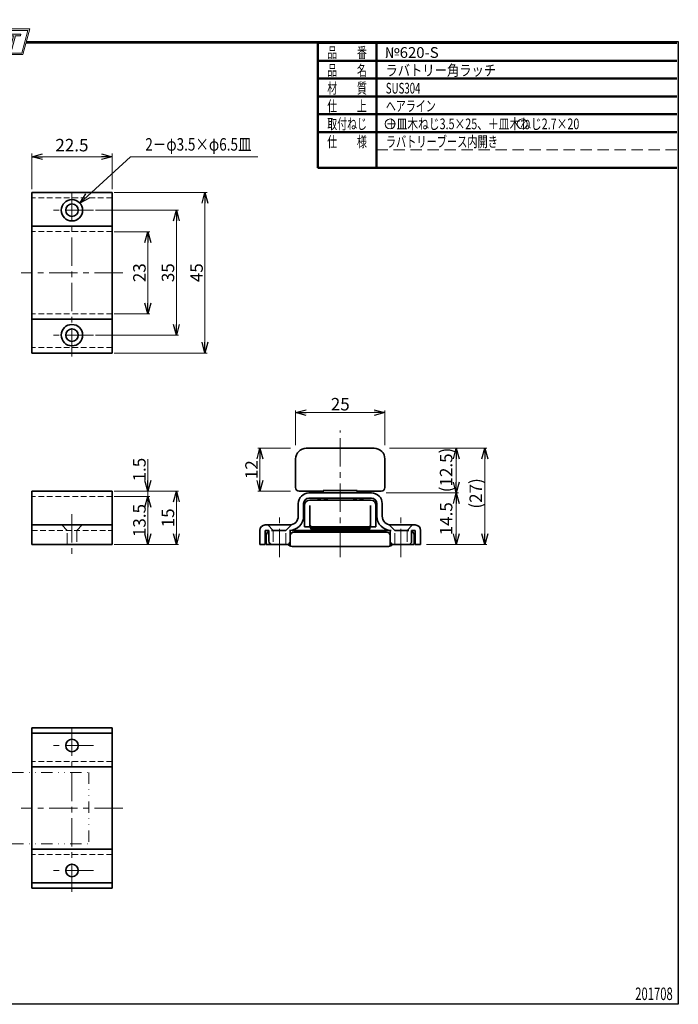
# Model space of a CAD drawing. Units: millimetres. Extents: x -210 to 188, y -148 to 138.
# Drawn here: x 4 to 188, y -138 to 138 of the extents above; entities that cross this region are included whole.
import ezdxf
from ezdxf.enums import TextEntityAlignment as Align

# ---------------------------------------------------------------- set-up
doc = ezdxf.new("R2010")
doc.units = ezdxf.units.MM
doc.header["$LTSCALE"] = 0.25
for name, pattern in [('CENTER', [50.8, 31.75, -6.35, 6.35, -6.35]), ('DASHED2', [9.525, 6.35, -3.175]), ('DIVIDE', [31.75, 12.7, -6.35, 0, -6.35, 0, -6.35]), ('HIDDENX2', [19.05, 12.7, -6.35])]:
    doc.linetypes.add(name, pattern=pattern)
doc.layers.add('ZUWAKU', color=7, linetype='Continuous')
doc.styles.add('dcStyle0', font='ＭＳ 明朝', dxfattribs={"width": 0.924})
doc.styles.add('dcStyle1', font='ＭＳ ゴシック', dxfattribs={"width": 0.75})
doc.dimstyles.new('dc_Rotated', dxfattribs={"dimtxt": 3.5, "dimasz": 3.000002, "dimexe": 0, "dimexo": 1, "dimgap": 1.5, "dimtad": 3, "dimdsep": 46, "dimtxsty": 'dcStyle1', "dimblk1": 'OPEN30', "dimblk2": 'OPEN30', "dimsah": 1, "dimcen": 0.09, "dimse1": 1, "dimclrd": 7, "dimclre": 7, "dimclrt": 7, "dimadec": 0, "dimazin": 2, "dimtfac": 1, "dimtdec": 4, "dimtmove": 0, "dimatfit": 3, "dimfxl": 1, "dimarcsym": 0})

# ---------------------------------------------------------------- blocks, each defined once
blk = doc.blocks.new('DC_GROUP_620-S ラバトリー角ラッチ_4')
at = {"layer": 'ZUWAKU', "color": 6, "linetype": 'Continuous', "lineweight": 18}
for p, q in [((-14.67, 128.19), (-12.95, 134.59)), ((-12.95, 134.59), (-7.41, 134.59)), ((0.9, 134.59), (6.22, 134.59)), ((6.22, 134.59), (4.51, 128.19)), ((4.51, 128.19), (-14.67, 128.19))]:
    blk.add_line(p, q, dxfattribs=at)
blk.add_arc((-3.26, 132.56), 4.62, 25.9511, 154.0489, dxfattribs=at)
blk = doc.blocks.new('DC_FILL_GROUP_5')
at = {"layer": 'ZUWAKU', "color": 6, "linetype": 'Continuous', "lineweight": 18}
for p, q in [((-11.09, 133.53), (-12.23, 129.27)), ((-11.09, 133.53), (-9.01, 133.53)), ((-10.62, 133.08), (-10.98, 131.74)), ((-10.62, 133.08), (-9.15, 133.08)), ((-11.11, 131.24), (-11.52, 129.7)), ((-11.52, 129.7), (-10.16, 129.7)), ((-11.11, 131.24), (-9.79, 131.24)), ((-10.98, 131.74), (-9.55, 131.74)), ((-12.23, 129.27), (-10.17, 129.27))]:
    blk.add_line(p, q, dxfattribs=at)
at = {"layer": 'ZUWAKU', "color": 6, "linetype": 'Continuous', "lineweight": 25}
for centre, radius, start, end in [((-9.21, 132.67), 0.416, 18.1402, 80.8986), ((-9, 132.68), 0.847, 36.6023, 90.4), ((-9.46, 132.62), 0.664, 342.7186, 15.6624), ((-9.54, 132.78), 1.33, 312.679, 0.6894), ((-8.93, 132.79), 0.721, 359.9092, 33.2538), ((-10.23, 130.66), 0.956, 274.0514, 315.3723), ((-9.8, 130.64), 0.605, 46.6548, 89.4281), ((-9.67, 132.52), 0.792, 278.6608, 311.389), ((-10.27, 130.72), 1.04, 314.6075, 353.6553), ((-9.81, 130.7), 0.574, 351.125, 41.6469), ((-10.25, 130.85), 1.62, 308.3522, 337.4032), ((-9.8, 132.7), 1.01, 310.0595, 344.1025), ((-9.68, 132.99), 1.59, 289.6467, 311.4049), ((-9.37, 130.8), 0.731, 15.488, 72.3905), ((-9.77, 130.74), 1.13, 333.5933, 13.248), ((-10.16, 130.73), 1.46, 269.6279, 308.4761)]:
    blk.add_arc(centre, radius, start, end, dxfattribs=at)
blk = doc.blocks.new('DC_FILL_GROUP_6')
at = {"layer": 'ZUWAKU', "color": 6, "linetype": 'Continuous', "lineweight": 18}
for p, q in [((-6.79, 133.53), (-7.94, 129.26)), ((-6.79, 133.53), (-4.06, 133.53)), ((-6.31, 133.08), (-6.68, 131.72)), ((-6.31, 133.08), (-4.18, 133.08)), ((-4.06, 133.53), (-4.18, 133.08)), ((-6.81, 131.22), (-7.22, 129.69)), ((-5.09, 129.69), (-5.21, 129.26)), ((-4.69, 131.72), (-4.82, 131.22)), ((-5.21, 129.26), (-7.94, 129.26))]:
    blk.add_line(p, q, dxfattribs=at)
at = {"layer": 'ZUWAKU', "color": 6, "linetype": 'Continuous', "lineweight": 25}
for p, q in [((-5.09, 129.69), (-7.22, 129.69)), ((-6.81, 131.22), (-4.82, 131.22)), ((-6.68, 131.72), (-4.69, 131.72))]:
    blk.add_line(p, q, dxfattribs=at)
blk = doc.blocks.new('DC_FILL_GROUP_7')
at = {"layer": 'ZUWAKU', "color": 6, "linetype": 'Continuous', "lineweight": 25}
for p, q in [((-3.22, 130.52), (-3.79, 130.52)), ((-1.71, 130.91), (-2.86, 131.56)), ((-2.49, 132.08), (-1.11, 131.28)), ((-0.83, 132.38), (-0.26, 132.38))]:
    blk.add_line(p, q, dxfattribs=at)
for centre, radius, start, end in [((-1.81, 132.09), 1.4, 140.2505, 182.2322), ((-1.71, 132.05), 1.5, 101.1909, 141.2717), ((-1.83, 132.29), 0.775, 109.9817, 173.1724), ((-1.56, 131.36), 1.74, 79.1501, 108.0664), ((-1.48, 130.94), 2.63, 78.3388, 101.5739), ((-1.32, 132.54), 0.539, 32.2565, 80.5143), ((-1.08, 132.66), 0.865, 340.8933, 81.2645), ((-1.37, 132.57), 0.571, 341.063, 27.6072), ((-2.56, 130.09), 1.3, 160.5148, 191.8895), ((-2.96, 130.21), 0.955, 204.2644, 262.4723), ((-0.78, 129.95), 2.51, 166.7375, 174.0347), ((-2.86, 130.13), 0.425, 169.9289, 229.7689), ((-2.61, 132.11), 0.601, 186.3932, 245.3115), ((-2.67, 130.39), 0.744, 231.0745, 262.6717), ((-2.42, 131.45), 1.84, 259.3507, 286.2294), ((-2.28, 132.33), 0.325, 169.6318, 230.4162), ((-2.15, 130.59), 0.933, 285.1568, 336.8655), ((-2.63, 129.25), 1.9, 51.5477, 61.0421), ((-1.86, 130.23), 0.655, 37.4531, 51.1034), ((-1.94, 130.52), 1.2, 296.7805, 315.3594), ((-1.73, 130.38), 0.459, 340.8895, 32.6647), ((-1.53, 130.54), 0.855, 35.7275, 60.2354), ((-1.87, 130.59), 1.2, 310.5938, 350.4675), ((-1.41, 130.56), 0.743, 347.1514, 40.2767), ((-2.54, 132.52), 3.3, 260.4045, 273.4291), ((-2.35, 131.35), 2.13, 270.1685, 296.4837)]:
    blk.add_arc(centre, radius, start, end, dxfattribs=at)
blk = doc.blocks.new('DC_FILL_GROUP_8')
at = {"layer": 'ZUWAKU', "color": 6, "linetype": 'Continuous', "lineweight": 18}
for p, q in [((0.88, 133.53), (0.76, 133.08)), ((0.76, 133.08), (2.18, 133.08)), ((0.88, 133.53), (4.28, 133.53)), ((1.15, 129.26), (2.18, 133.08)), ((2.75, 133.08), (1.73, 129.26)), ((2.75, 133.08), (4.16, 133.08)), ((4.28, 133.53), (4.16, 133.08)), ((1.15, 129.26), (1.73, 129.26))]:
    blk.add_line(p, q, dxfattribs=at)
blk = doc.blocks.new('DC_GROUP_620-S ラバトリー角ラッチ_3')
at = {"layer": 'ZUWAKU'}
h = blk.add_hatch(color=6, dxfattribs=at)
edge = h.paths.add_edge_path(flags=0)
edge.add_line((-10.62, 133.08), (-9.15, 133.08))
edge.add_arc((-9.21, 132.67), 0.416, 18.1402, 80.8986, ccw=False)
edge.add_arc((-9.46, 132.62), 0.664, -17.2814, 15.6624, ccw=False)
edge.add_arc((-9.8, 132.7), 1.01, 310.0595, 344.1025, ccw=False)
edge.add_arc((-9.67, 132.52), 0.792, 278.6608, 311.389, ccw=False)
edge.add_line((-9.55, 131.74), (-10.98, 131.74))
edge.add_line((-10.98, 131.74), (-10.62, 133.08))
edge = h.paths.add_edge_path(flags=0)
edge.add_line((-11.11, 131.24), (-9.79, 131.24))
edge.add_arc((-9.8, 130.64), 0.605, 46.6548, 89.4281, ccw=False)
edge.add_arc((-9.81, 130.7), 0.574, -8.875, 41.6469, ccw=False)
edge.add_arc((-10.27, 130.72), 1.04, 314.6075, 353.6553, ccw=False)
edge.add_arc((-10.23, 130.66), 0.956, 274.0514, 315.3723, ccw=False)
edge.add_line((-10.16, 129.7), (-11.52, 129.7))
edge.add_line((-11.52, 129.7), (-11.11, 131.24))
for points in [[(-6.79, 133.53), (-4.06, 133.53), (-4.18, 133.08), (-6.31, 133.08), (-6.68, 131.72), (-4.69, 131.72), (-4.82, 131.22), (-6.81, 131.22), (-7.22, 129.69), (-5.09, 129.69), (-5.21, 129.26), (-7.94, 129.26)], [(0.88, 133.53), (4.28, 133.53), (4.16, 133.08), (2.75, 133.08), (1.73, 129.26), (1.15, 129.26), (2.18, 133.08), (0.76, 133.08)]]:
    blk.add_hatch(color=6, dxfattribs=at).paths.add_polyline_path(points, flags=0)
h = blk.add_hatch(color=6, dxfattribs=at)
edge = h.paths.add_edge_path(flags=0)
edge.add_line((-3.79, 130.52), (-3.22, 130.52))
edge.add_arc((-0.78, 129.95), 2.51, 166.7375, 174.0347)
edge.add_arc((-2.86, 130.13), 0.425, 169.9289, 229.7689)
edge.add_arc((-2.67, 130.39), 0.744, 231.0745, 262.6717)
edge.add_arc((-2.42, 131.45), 1.84, 259.3507, 286.2294)
edge.add_arc((-2.15, 130.59), 0.933, 285.1568, 336.8655)
edge.add_arc((-1.73, 130.38), 0.459, 340.8895, 392.6647)
edge.add_arc((-1.86, 130.23), 0.655, 37.4531, 51.1034)
edge.add_arc((-2.63, 129.25), 1.9, 51.5477, 61.0421)
edge.add_line((-1.71, 130.91), (-2.86, 131.56))
edge.add_arc((-2.61, 132.11), 0.601, 186.3932, 245.3115, ccw=False)
edge.add_arc((-1.81, 132.09), 1.4, 140.2505, 182.2322, ccw=False)
edge.add_arc((-1.71, 132.05), 1.5, 101.1909, 141.2717, ccw=False)
edge.add_arc((-1.48, 130.94), 2.63, 78.3388, 101.5739, ccw=False)
edge.add_arc((-1.08, 132.66), 0.865, -19.1067, 81.2645, ccw=False)
edge.add_line((-0.26, 132.38), (-0.83, 132.38))
edge.add_arc((-1.37, 132.57), 0.571, 341.063, 387.6072)
edge.add_arc((-1.32, 132.54), 0.539, 32.2565, 80.5143)
edge.add_arc((-1.56, 131.36), 1.74, 79.1501, 108.0664)
edge.add_arc((-1.83, 132.29), 0.775, 109.9817, 173.1724)
edge.add_arc((-2.28, 132.33), 0.325, 169.6318, 229.3606)
edge.add_line((-2.49, 132.08), (-1.11, 131.28))
edge.add_arc((-1.53, 130.54), 0.855, 35.7275, 60.2354, ccw=False)
edge.add_arc((-1.41, 130.56), 0.743, -12.8486, 40.2767, ccw=False)
edge.add_arc((-1.87, 130.59), 1.2, 310.5938, 350.4675, ccw=False)
edge.add_arc((-1.94, 130.52), 1.2, 296.7805, 315.3594, ccw=False)
edge.add_arc((-2.35, 131.35), 2.13, 270.1685, 296.4837, ccw=False)
edge.add_arc((-2.54, 132.52), 3.3, 260.4045, 273.4291, ccw=False)
edge.add_arc((-2.96, 130.21), 0.955, 204.2644, 262.4723, ccw=False)
edge.add_arc((-2.56, 130.09), 1.3, 160.5148, 191.8895, ccw=False)
at = {"layer": 'ZUWAKU', "color": 6, "linetype": 'Continuous', "lineweight": 18}
for p, q in [((-15.19, 127.79), (-13.26, 134.99)), ((-13.26, 134.99), (-7.66, 134.99)), ((1.14, 134.99), (6.74, 134.99)), ((4.81, 127.79), (6.74, 134.99)), ((-15.19, 127.79), (4.81, 127.79)), ((-15.19, 127.79), (4.81, 127.79))]:
    blk.add_line(p, q, dxfattribs=at)
blk.add_arc((-3.26, 132.56), 5.02, 28.8415, 151.1585, dxfattribs=at)
at = {"layer": 'ZUWAKU', "linetype": 'Continuous'}
for name in ['DC_GROUP_620-S ラバトリー角ラッチ_4', 'DC_FILL_GROUP_5', 'DC_FILL_GROUP_6', 'DC_FILL_GROUP_7', 'DC_FILL_GROUP_8']:
    blk.add_blockref(name, (0, 0), dxfattribs=at)
blk = doc.blocks.new('DC_FILL_GROUP_11')
at = {"layer": 'ZUWAKU', "color": 6, "linetype": 'Continuous', "lineweight": 25}
for p, q in [((-188.4, -138.3), (-188.4, 131.5)), ((5.81, 131.5), (188.4, 131.5)), ((188.4, 131.5), (188.4, -138.3)), ((188.4, -138.3), (-188.4, -138.3))]:
    blk.add_line(p, q, dxfattribs=at)
blk = doc.blocks.new('DC_GROUP_620-S ラバトリー角ラッチ_10')
at = {"layer": 'ZUWAKU'}
blk.add_hatch(color=6, dxfattribs=at).paths.add_polyline_path([(5.81, 131.5), (188.4, 131.5), (188.4, -138.3), (-188.4, -138.3), (-188.4, 131.5), (-14.19, 131.5), (-14.3, 131.1), (-188, 131.1), (-188, -137.9), (188, -137.9), (188, 131.1), (5.7, 131.1)], flags=0)
at = {"layer": 'ZUWAKU', "color": 6, "linetype": 'Continuous', "lineweight": 25}
blk.add_line((-188, 131.1), (-14.3, 131.1), dxfattribs=at)
at = {"layer": 'ZUWAKU', "linetype": 'Continuous'}
blk.add_blockref('DC_FILL_GROUP_11', (0, 0), dxfattribs=at)
blk = doc.blocks.new('DC_GROUP_620-S ラバトリー角ラッチ_9')
at = {"linetype": 'Continuous'}
blk.add_blockref('DC_GROUP_620-S ラバトリー角ラッチ_10', (0, 0), dxfattribs=at)
blk = doc.blocks.new('DC_GROUP_620-S ラバトリー角ラッチ_2')
at = {"layer": 'ZUWAKU', "color": 6, "linetype": 'Continuous', "lineweight": 25}
for p, q in [((-188, -137.9), (-188, 131.1)), ((5.7, 131.1), (188, 131.1))]:
    blk.add_line(p, q, dxfattribs=at)
at = {"linetype": 'Continuous'}
blk.add_blockref('DC_GROUP_620-S ラバトリー角ラッチ_9', (0, 0), dxfattribs=at)
at = {"layer": 'ZUWAKU', "linetype": 'Continuous'}
blk.add_blockref('DC_GROUP_620-S ラバトリー角ラッチ_3', (0, 0), dxfattribs=at)
blk = doc.blocks.new('_OPEN30')
at = {"color": 0, "linetype": 'ByBlock', "lineweight": -2}
for p, q in [((-1, 0.267949), (0, 0)), ((0, 0), (-1, -0.267949)), ((0, 0), (-1, 0))]:
    blk.add_line(p, q, dxfattribs=at)
blk = doc.blocks.new('*D17')
at = {"color": 7, "linetype": 'Continuous', "lineweight": 13}
for p, q in [((7.32, 90.09), (7.32, 100.09)), ((29.82, 90.09), (29.82, 100.09)), ((29.82, 99.19), (7.32, 99.19))]:
    blk.add_line(p, q, dxfattribs=at)
at = {"color": 7, "xscale": 3.000002807615286, "yscale": 2.999989368223643}
for p, rotation in [((7.32, 99.19), 180), ((29.82, 99.19), 360)]:
    blk.add_blockref('_OPEN30', p, dxfattribs=dict(at, rotation=rotation))
at = {"color": 7, "insert": (18.57, 100.69), "char_height": 3.5, "width": 13.125, "attachment_point": 8, "style": 'dcStyle1'}
blk.add_mtext('\\T1.00;22.5', dxfattribs=at)
blk = doc.blocks.new('*D18')
at = {"color": 7, "linetype": 'Continuous', "lineweight": 13}
for p, q in [((30.42, 78.19), (40.42, 78.19)), ((39.82, 78.19), (39.82, 55.19)), ((30.42, 55.19), (40.42, 55.19))]:
    blk.add_line(p, q, dxfattribs=at)
at = {"color": 7, "xscale": 3.000002807615286, "yscale": 2.999989368223643}
for p, rotation in [((39.82, 78.19), 90), ((39.82, 55.19), 270)]:
    blk.add_blockref('_OPEN30', p, dxfattribs=dict(at, rotation=rotation))
at = {"color": 7, "insert": (39.22, 66.69), "char_height": 3.5, "width": 8.75, "attachment_point": 8, "rotation": 90, "style": 'dcStyle1'}
blk.add_mtext('\\T1.00;23', dxfattribs=at)
blk = doc.blocks.new('*D19')
at = {"color": 7, "linetype": 'Continuous', "lineweight": 13}
for p, q in [((25.17, 84.19), (48.42, 84.19)), ((47.82, 84.19), (47.82, 49.19)), ((25.17, 49.19), (48.42, 49.19))]:
    blk.add_line(p, q, dxfattribs=at)
at = {"color": 7, "xscale": 3.000002807615286, "yscale": 2.999989368223643}
for p, rotation in [((47.82, 84.19), 90), ((47.82, 49.19), 270)]:
    blk.add_blockref('_OPEN30', p, dxfattribs=dict(at, rotation=rotation))
at = {"color": 7, "insert": (47.22, 66.69), "char_height": 3.5, "width": 8.75, "attachment_point": 8, "rotation": 90, "style": 'dcStyle1'}
blk.add_mtext('\\T1.00;35', dxfattribs=at)
blk = doc.blocks.new('*D20')
at = {"color": 7, "linetype": 'Continuous', "lineweight": 13}
for p, q in [((30.42, 89.19), (56.42, 89.19)), ((55.82, 89.19), (55.82, 44.19)), ((30.42, 44.19), (56.42, 44.19))]:
    blk.add_line(p, q, dxfattribs=at)
at = {"color": 7, "xscale": 3.000002807615286, "yscale": 2.999989368223643}
for p, rotation in [((55.82, 89.19), 90), ((55.82, 44.19), 270)]:
    blk.add_blockref('_OPEN30', p, dxfattribs=dict(at, rotation=rotation))
at = {"color": 7, "insert": (55.22, 66.69), "char_height": 3.5, "width": 8.75, "attachment_point": 8, "rotation": 90, "style": 'dcStyle1'}
blk.add_mtext('\\T1.00;45', dxfattribs=at)
blk = doc.blocks.new('DA_DIMGROUP_0')
at = {"color": 7, "linetype": 'Continuous', "lineweight": 13}
for p, q in [((39.82, 14.45), (39.82, 5.5)), ((30.42, 4), (40.42, 4)), ((39.82, 5.5), (39.82, 4)), ((39.82, 4), (39.82, -9.5))]:
    blk.add_line(p, q, dxfattribs=at)
at = {"color": 7, "xscale": 3.000002807615286, "yscale": 2.999989368223643}
for p, rotation in [((39.82, 5.5), 270), ((39.82, 4), 90), ((39.82, -9.5), 270)]:
    blk.add_blockref('_OPEN30', p, dxfattribs=dict(at, rotation=rotation))
at = {"color": 7, "char_height": 3.5, "rotation": 90, "style": 'dcStyle1'}
for s, insert, width, attachment_point in [('\\T1.00;1.5', (39.22, 8.2), 10.9375, 7), ('\\T1.00;13.5', (39.22, -2.75), 13.125, 8)]:
    blk.add_mtext(s, dxfattribs=dict(at, insert=insert, width=width, attachment_point=attachment_point))
blk = doc.blocks.new('*D26')
at = {"color": 7, "linetype": 'Continuous', "lineweight": 13}
for p, q in [((30.42, 5.5), (48.42, 5.5)), ((47.82, 5.5), (47.82, -9.5)), ((30.42, -9.5), (48.42, -9.5))]:
    blk.add_line(p, q, dxfattribs=at)
at = {"color": 7, "xscale": 3.000002807615286, "yscale": 2.999989368223643}
for p, rotation in [((47.82, 5.5), 90), ((47.82, -9.5), 270)]:
    blk.add_blockref('_OPEN30', p, dxfattribs=dict(at, rotation=rotation))
at = {"color": 7, "insert": (47.22, -2), "char_height": 3.5, "width": 8.75, "attachment_point": 8, "rotation": 90, "style": 'dcStyle1'}
blk.add_mtext('\\T1.00;15', dxfattribs=at)
blk = doc.blocks.new('*D29')
at = {"color": 7, "linetype": 'Continuous', "lineweight": 13}
for p, q in [((81.22, 18.37), (81.22, 28.1)), ((106.22, 18.37), (106.22, 28.1)), ((81.22, 27.5), (106.22, 27.5))]:
    blk.add_line(p, q, dxfattribs=at)
at = {"color": 7, "xscale": 3.000002807615286, "yscale": 2.999989368223643}
for p, rotation in [((81.22, 27.5), 180), ((106.22, 27.5), 360)]:
    blk.add_blockref('_OPEN30', p, dxfattribs=dict(at, rotation=rotation))
at = {"color": 7, "insert": (93.72, 28.1), "char_height": 3.5, "width": 8.75, "attachment_point": 8, "style": 'dcStyle1'}
blk.add_mtext('\\T1.00;25', dxfattribs=at)
blk = doc.blocks.new('*D30')
at = {"color": 7, "linetype": 'Continuous', "lineweight": 13}
for p, q in [((79.78, 17.5), (70.62, 17.5)), ((71.22, 17.5), (71.22, 5.5)), ((79.78, 5.5), (70.62, 5.5))]:
    blk.add_line(p, q, dxfattribs=at)
at = {"color": 7, "xscale": 3.000002807615286, "yscale": 2.999989368223643}
for p, rotation in [((71.22, 17.5), 90), ((71.22, 5.5), 270)]:
    blk.add_blockref('_OPEN30', p, dxfattribs=dict(at, rotation=rotation))
at = {"color": 7, "insert": (70.62, 11.5), "char_height": 3.5, "width": 8.75, "attachment_point": 8, "rotation": 90, "style": 'dcStyle1'}
blk.add_mtext('\\T1.00;12', dxfattribs=at)
blk = doc.blocks.new('DA_DIMGROUP_1')
at = {"color": 7, "linetype": 'Continuous', "lineweight": 13}
for p, q in [((126.22, 17.5), (126.22, 5)), ((106.56, 5), (126.82, 5)), ((126.22, 5), (126.22, -9.5))]:
    blk.add_line(p, q, dxfattribs=at)
at = {"color": 7, "xscale": 3.000002807615286, "yscale": 2.999989368223643}
for p, rotation in [((126.22, 17.5), 90), ((126.22, 5), 270), ((126.22, 5), 90), ((126.22, -9.5), 270)]:
    blk.add_blockref('_OPEN30', p, dxfattribs=dict(at, rotation=rotation))
at = {"color": 7, "char_height": 3.5, "attachment_point": 8, "rotation": 90, "style": 'dcStyle1'}
for s, insert, width in [('\\T1.00;(12.5)', (125.12, 11.42), 17.5), ('\\T1.00;14.5', (125.12, -2.25), 13.125)]:
    blk.add_mtext(s, dxfattribs=dict(at, insert=insert, width=width))
blk = doc.blocks.new('*D32')
at = {"color": 7, "linetype": 'Continuous', "lineweight": 13}
for p, q in [((107.48, 17.5), (134.82, 17.5)), ((134.22, 17.5), (134.22, -9.5)), ((117.86, -9.5), (134.82, -9.5))]:
    blk.add_line(p, q, dxfattribs=at)
at = {"color": 7, "xscale": 3.000002807615286, "yscale": 2.999989368223643}
for p, rotation in [((134.22, 17.5), 90), ((134.22, -9.5), 270)]:
    blk.add_blockref('_OPEN30', p, dxfattribs=dict(at, rotation=rotation))
at = {"color": 7, "insert": (133.42, 4.85), "char_height": 3.5, "width": 13.125, "attachment_point": 8, "rotation": 90, "style": 'dcStyle1'}
blk.add_mtext('\\T1.00;(27)', dxfattribs=at)

msp = doc.modelspace()

# ---------------------------------------------------------------- linework, layer by layer
at = {"color": 7, "linetype": 'Continuous', "lineweight": 13}
for p in [(20.783, 86.216), (70.621, 99.194)]:
    msp.add_line(p, (35.012, 99.194), dxfattribs=at)
at = {"color": 3, "linetype": 'Continuous', "lineweight": 35}
for p, q in [((7.316, 44.194), (7.316, 89.194)), ((7.316, 89.194), (29.816, 89.194)), ((29.816, 89.194), (29.816, 44.194)), ((29.816, 79.694), (7.316, 79.694)), ((29.816, 53.694), (7.316, 53.694)), ((29.816, 44.194), (7.316, 44.194)), ((7.316, 5.502), (29.816, 5.502)), ((7.316, 5.502), (7.316, -9.498)), ((29.816, 5.502), (29.816, -9.498)), ((84.967, 5.002), (102.467, 5.002)), ((93.717, 3.502), (84.967, 3.502)), ((93.717, 3.502), (102.467, 3.502)), ((81.967, 2.002), (81.967, -1.498)), ((83.467, 2.002), (83.467, -1.498)), ((103.967, 2.002), (103.967, -1.498)), ((105.467, 2.002), (105.467, -1.498)), ((7.316, -3.998), (29.816, -3.998)), ((71.217, -9.498), (71.217, -5.498)), ((79.467, -3.998), (72.717, -3.998)), ((72.717, -9.498), (72.717, -5.498)), ((72.717, -5.498), (73.717, -5.498)), ((73.717, -8.498), (73.717, -5.498)), ((78.467, -5.498), (74.467, -5.498)), ((79.717, -5.498), (79.717, -8.498)), ((107.717, -5.498), (107.717, -8.498)), ((107.967, -3.998), (114.717, -3.998)), ((108.967, -5.498), (112.967, -5.498)), ((114.717, -5.498), (113.717, -5.498)), ((113.717, -8.498), (113.717, -5.498)), ((114.717, -9.498), (114.717, -5.498)), ((116.217, -9.498), (116.217, -5.498)), ((7.316, -9.498), (29.816, -9.498)), ((71.217, -9.498), (72.717, -9.498)), ((78.717, -9.498), (74.717, -9.498)), ((108.717, -9.498), (112.717, -9.498)), ((116.217, -9.498), (114.717, -9.498)), ((29.816, -60.806), (7.316, -60.806)), ((7.316, -105.806), (7.316, -60.806)), ((29.816, -62.306), (7.316, -62.306)), ((29.816, -60.806), (29.816, -105.806)), ((29.816, -71.806), (7.316, -71.806)), ((29.816, -94.806), (7.316, -94.806)), ((29.816, -104.306), (7.316, -104.306)), ((29.816, -105.806), (7.316, -105.806))]:
    msp.add_line(p, q, dxfattribs=at)
at = {"color": 7, "linetype": 'CENTER', "lineweight": 13}
for p, q in [((18.566, 43.194), (18.566, 90.194)), ((24.566, 84.194), (12.566, 84.194)), ((32.816, 66.694), (4.316, 66.694)), ((24.566, 49.194), (12.566, 49.194)), ((93.717, -12.991), (93.717, 22.502)), ((18.566, -0.998), (18.566, -12.991)), ((76.717, -12.991), (76.717, -0.998)), ((110.717, -12.991), (110.717, -0.998)), ((18.566, -106.806), (18.566, -59.806)), ((24.566, -65.806), (12.566, -65.806)), ((32.816, -83.306), (4.316, -83.306)), ((24.566, -100.806), (12.566, -100.806))]:
    msp.add_line(p, q, dxfattribs=at)
at = {"color": 7, "linetype": 'DASHED2', "lineweight": 13}
for p, q in [((29.816, 87.694), (7.316, 87.694)), ((29.816, 78.194), (7.316, 78.194)), ((29.816, 55.194), (7.316, 55.194)), ((29.816, 45.694), (7.316, 45.694)), ((29.816, 4.002), (7.316, 4.002)), ((7.316, -5.498), (29.816, -5.498)), ((29.816, -70.306), (7.316, -70.306)), ((29.816, -96.306), (7.316, -96.306))]:
    msp.add_line(p, q, dxfattribs=at)
at = {"color": 4, "linetype": 'Continuous', "lineweight": 35}
for p, q in [((84.217, 17.502), (103.217, 17.502)), ((81.217, 6.502), (81.217, 14.502)), ((106.217, 14.502), (106.217, 6.502)), ((82.217, 5.502), (88.967, 5.502)), ((98.467, 5.502), (105.217, 5.502)), ((80.217, -5.498), (93.717, -5.498)), ((85.402, -4.898), (85.402, -4.387)), ((85.432, -4.898), (102.032, -4.898)), ((85.452, -4.898), (85.452, -5.198)), ((101.982, -5.198), (85.482, -5.198)), ((107.217, -5.498), (93.717, -5.498)), ((101.982, -4.898), (101.982, -5.198)), ((102.032, -4.898), (102.032, -4.387)), ((72.967, -6.998), (72.967, -9.498)), ((79.717, -6.998), (79.717, -9.913)), ((80.717, -5.998), (93.717, -5.998)), ((106.717, -5.998), (93.717, -5.998)), ((107.717, -6.998), (107.717, -9.913)), ((114.467, -6.998), (114.467, -9.498)), ((72.967, -9.498), (74.717, -9.498)), ((107.217, -9.998), (80.217, -9.998)), ((114.467, -9.498), (112.717, -9.498))]:
    msp.add_line(p, q, dxfattribs=at)
at = {"color": 2, "linetype": 'Continuous', "lineweight": 35}
for p, q in [((88.967, 5.652), (98.467, 5.652)), ((88.967, 5.652), (88.967, 5.002)), ((98.467, 5.652), (98.467, 5.002)), ((102.217, 3.002), (85.217, 3.002)), ((83.717, 1.502), (83.717, -4.498)), ((85.217, -4.498), (85.217, 1.502)), ((102.217, -4.498), (102.217, 1.502)), ((103.717, 1.502), (103.717, -4.498)), ((83.717, -4.498), (85.217, -4.498)), ((101.717, -4.498), (85.717, -4.498)), ((103.717, -4.498), (102.217, -4.498))]:
    msp.add_line(p, q, dxfattribs=at)
at = {"color": 7, "linetype": 'DIVIDE', "lineweight": 13}
for p, q in [((15.716, -3.998), (17.216, -5.498)), ((17.216, -9.498), (17.216, -5.498)), ((19.916, -5.498), (21.416, -3.998)), ((19.916, -5.498), (19.916, -9.498)), ((74.967, -5.498), (73.467, -3.998)), ((74.967, -5.498), (74.967, -9.498)), ((80.032, -3.934), (78.467, -5.498)), ((78.467, -9.498), (78.467, -5.498)), ((107.403, -3.934), (108.967, -5.498)), ((108.967, -9.498), (108.967, -5.498)), ((112.467, -5.498), (113.967, -3.998)), ((112.467, -5.498), (112.467, -9.498)), ((1.816, -73.306), (23.316, -73.306)), ((23.316, -73.306), (23.316, -93.306)), ((1.816, -93.306), (23.316, -93.306))]:
    msp.add_line(p, q, dxfattribs=at)
at = {"color": 3, "linetype": 'Continuous', "lineweight": 35}
for centre, radius in [((18.566, 84.194), 3), ((18.566, 84.194), 1.75), ((18.566, 49.194), 3), ((18.566, 49.194), 1.75), ((18.566, -65.806), 1.75), ((18.566, -100.806), 1.75)]:
    msp.add_circle(centre, radius, dxfattribs=at)
at = {"color": 4, "linetype": 'Continuous', "lineweight": 35}
for centre, radius, start, end in [((84.217, 14.502), 3, 90, 180), ((103.217, 14.502), 3, 360, 90), ((82.217, 6.502), 1, 180, 270), ((105.217, 6.502), 1, 270, 360), ((74.467, -6.998), 1.5, 120, 180), ((80.717, -6.998), 1, 90, 180), ((106.717, -6.998), 1, 360, 90), ((112.967, -6.998), 1.5, 360, 60), ((80.217, -8.498), 1.5, 218.94244, 270), ((107.217, -8.498), 1.5, 270, 321.05756)]:
    msp.add_arc(centre, radius, start, end, dxfattribs=at)
at = {"color": 3, "linetype": 'Continuous', "lineweight": 35}
for centre, radius, start, end in [((84.967, 2.002), 3, 90, 180), ((84.967, 2.002), 1.5, 90, 180), ((102.467, 2.002), 3, 0, 90), ((102.467, 2.002), 1.5, 0, 90), ((79.467, -1.498), 2.5, 270, 360), ((79.467, -1.498), 4, 270, 360), ((107.967, -1.498), 4, 180, 270), ((107.967, -1.498), 2.5, 180, 270), ((72.717, -5.498), 1.5, 90, 180), ((114.717, -5.498), 1.5, 0, 90), ((74.717, -8.498), 1, 180, 270), ((78.717, -8.498), 1, 270, 360), ((108.717, -8.498), 1, 180, 270), ((112.717, -8.498), 1, 270, 0)]:
    msp.add_arc(centre, radius, start, end, dxfattribs=at)
at = {"color": 2, "linetype": 'Continuous', "lineweight": 35}
for centre, radius, start, end in [((85.217, 1.502), 1.5, 90, 180), ((88.717, 1.002), 2.5, 53.13171, 126.86829), ((98.717, 1.002), 2.5, 53.13171, 126.86829), ((102.217, 1.502), 1.5, 360, 90), ((85.717, -3.998), 0.5, 180, 270), ((101.717, -3.998), 0.5, 270, 360)]:
    msp.add_arc(centre, radius, start, end, dxfattribs=at)
at = {"layer": 'ZUWAKU', "color": 6, "linetype": 'Continuous', "lineweight": 50}
for p, q in [((87.464, 131.098), (87.464, 96.098)), ((87.464, 131.098), (188, 131.098)), ((103.868, 96.098), (103.868, 131.098)), ((87.464, 126.098), (188, 126.098)), ((87.464, 121.098), (188, 121.098)), ((87.464, 116.098), (188, 116.098)), ((87.464, 111.098), (188, 111.098)), ((87.464, 106.098), (188, 106.098)), ((87.464, 96.098), (188, 96.098))]:
    msp.add_line(p, q, dxfattribs=at)
at = {"layer": 'ZUWAKU', "color": 6, "linetype": 'HIDDENX2', "lineweight": 13}
msp.add_line((103.868, 101.098), (188, 101.098), dxfattribs=at)
at = {"layer": 'ZUWAKU', "color": 7, "linetype": 'Continuous', "lineweight": 13}
for centre in [(107.685, 108.392), (144.679, 108.392)]:
    msp.add_circle(centre, 1.384, dxfattribs=at)

# ---------------------------------------------------------------- block references
at = {"linetype": 'Continuous'}
for name in ['DC_GROUP_620-S ラバトリー角ラッチ_2', 'DA_DIMGROUP_1', 'DA_DIMGROUP_0']:
    msp.add_blockref(name, (0, 0), dxfattribs=at)
at = {"color": 7, "xscale": 3.000002807615286, "yscale": 2.999989368223643, "rotation": 222.3682104288883}
msp.add_blockref('_OPEN30', (20.783, 86.216), dxfattribs=at)

# ---------------------------------------------------------------- texts
at = {"color": 7, "style": 'dcStyle1', "width": 0.769231}
msp.add_text('2－φ3.5×φ6.5皿', height=3.5, dxfattribs=at).set_placement((39.119, 100.894), (68.869, 100.894), align=Align.FIT)
at = {"layer": 'ZUWAKU', "color": 7}
for s, height, style, width, p, p2 in [('品\u3000\u3000番', 3, 'dcStyle0', 0.632062, (90.081, 126.892), (101.181, 126.892)), ('品\u3000\u3000名', 3, 'dcStyle0', 0.632062, (90.081, 121.892), (101.181, 121.892)), ('材\u3000\u3000質', 3, 'dcStyle0', 0.632062, (90.081, 116.892), (101.181, 116.892)), ('SUS304', 3, 'dcStyle0', 0.736457, (106.485, 116.892), (116.185, 116.892)), ('仕\u3000\u3000上', 3, 'dcStyle0', 0.632062, (90.081, 111.892), (101.181, 111.892)), ('ヘアライン', 3, 'dcStyle0', 0.637756, (106.485, 111.892), (120.485, 111.892)), ('取付ねじ', 3, 'dcStyle0', 0.632062, (90.081, 106.892), (101.181, 106.892)), ('＋皿木ねじ3.5×25、＋皿木ねじ2.7×20', 3, 'dcStyle0', 0.685841, (106.485, 106.892), (160.685, 106.892)), ('仕\u3000\u3000様', 3, 'dcStyle0', 0.632062, (90.081, 101.892), (101.181, 101.892)), ('ラバトリーブース内開き', 3, 'dcStyle0', 0.65018, (106.485, 101.892), (137.885, 101.892)), ('201708', 3.5, 'dcStyle1', 0.769231, (176.342, -137.108), (186.842, -137.108))]:
    msp.add_text(s, height=height, dxfattribs=dict(at, style=style, width=width)).set_placement(p, p2, align=Align.FIT)
at = {"layer": 'ZUWAKU', "color": 2, "style": 'dcStyle0'}
for s, width, p, p2 in [('№620-S', 0.982666, (106.183, 126.892), (121.283, 126.892)), ('ラバトリー角ラッチ', 0.784542, (106.383, 121.892), (137.383, 121.892))]:
    msp.add_text(s, height=3, dxfattribs=dict(at, width=width)).set_placement(p, p2, align=Align.FIT)

# ---------------------------------------------------------------- dimensions: what is measured, and where the dimension line sits
at = {"linetype": 'Continuous', "lineweight": 13}
for base, p1, p2, override, picture, middle in [((7.316, 99.194), (29.816, 89.094), (7.316, 89.094), {"dimtxt": 3.5, "dimasz": 3.000002, "dimexe": 0.9, "dimexo": 1, "dimgap": 1.5, "dimtad": 3, "dimtih": 0, "dimtoh": 0, "dimdec": 1, "dimzin": 8, "dimtxsty": 'dcStyle1', "dimblk1": 'OPEN30', "dimblk2": 'OPEN30', "dimsah": 1, "dimclrd": 7, "dimclre": 7, "dimclrt": 7, "dimazin": 2, "dimtofl": 1, "dimtolj": 0, "dimtzin": 8, "dimarcsym": 1}, '*D17', (18.566, 99.194)), ((106.217, 27.502), (81.217, 17.368), (106.217, 17.368), {"dimtxt": 3.5, "dimasz": 3.000002, "dimexe": 0.6, "dimexo": 1, "dimgap": 0.6, "dimtad": 3, "dimtih": 0, "dimtoh": 0, "dimdec": 2, "dimzin": 8, "dimtxsty": 'dcStyle1', "dimblk1": 'OPEN30', "dimblk2": 'OPEN30', "dimsah": 1, "dimclrd": 7, "dimclre": 7, "dimclrt": 7, "dimazin": 2, "dimtofl": 1, "dimtolj": 0, "dimtzin": 8, "dimarcsym": 1}, '*D29', (93.717, 27.502))]:
    dim = msp.add_linear_dim(base=base, p1=p1, p2=p2, dimstyle='dc_Rotated', override=override, dxfattribs=at)
    dim.commit()
    dim.dimension.update_dxf_attribs({"geometry": picture, "text_midpoint": middle, "dimtype": 160})
for base, p1, p2, picture, middle in [((55.816, 44.194), (29.416, 89.194), (29.416, 44.194), '*D20', (55.816, 66.694)), ((47.816, 49.194), (24.166, 84.194), (24.166, 49.194), '*D19', (47.816, 66.694)), ((39.816, 55.194), (29.416, 78.194), (29.416, 55.194), '*D18', (39.816, 66.694)), ((71.217, 5.502), (80.782, 17.502), (80.782, 5.502), '*D30', (71.217, 11.502)), ((47.816, -9.498), (29.416, 5.502), (29.416, -9.498), '*D26', (47.816, -1.998))]:
    dim = msp.add_linear_dim(base=base, p1=p1, p2=p2, angle=90, dimstyle='dc_Rotated', override={"dimtxt": 3.5, "dimasz": 3.000002, "dimexe": 0.6, "dimexo": 1, "dimgap": 0.6, "dimtad": 3, "dimtih": 0, "dimtoh": 0, "dimdec": 2, "dimzin": 8, "dimtxsty": 'dcStyle1', "dimblk1": 'OPEN30', "dimblk2": 'OPEN30', "dimsah": 1, "dimclrd": 7, "dimclre": 7, "dimclrt": 7, "dimazin": 2, "dimtofl": 1, "dimtolj": 0, "dimtzin": 8, "dimarcsym": 1}, dxfattribs=at)
    dim.commit()
    dim.dimension.update_dxf_attribs({"geometry": picture, "text_midpoint": middle, "dimtype": 160})
dim = msp.add_linear_dim(base=(134.217, -9.498), p1=(106.48, 17.502), p2=(116.856, -9.498), angle=90, text='(<>)', dimstyle='dc_Rotated', override={"dimtxt": 3.5, "dimasz": 3.000002, "dimexe": 0.6, "dimexo": 1, "dimgap": 0.8, "dimtad": 3, "dimtih": 0, "dimtoh": 0, "dimdec": 2, "dimzin": 8, "dimtxsty": 'dcStyle1', "dimblk1": 'OPEN30', "dimblk2": 'OPEN30', "dimsah": 1, "dimclrd": 7, "dimclre": 7, "dimclrt": 7, "dimazin": 2, "dimtofl": 1, "dimtolj": 0, "dimtzin": 8, "dimarcsym": 1}, dxfattribs=at)
dim.commit()
dim.dimension.update_dxf_attribs({"geometry": '*D32', "text_midpoint": (134.217, 4.852), "dimtype": 160})

doc.saveas('drawing.dxf')
